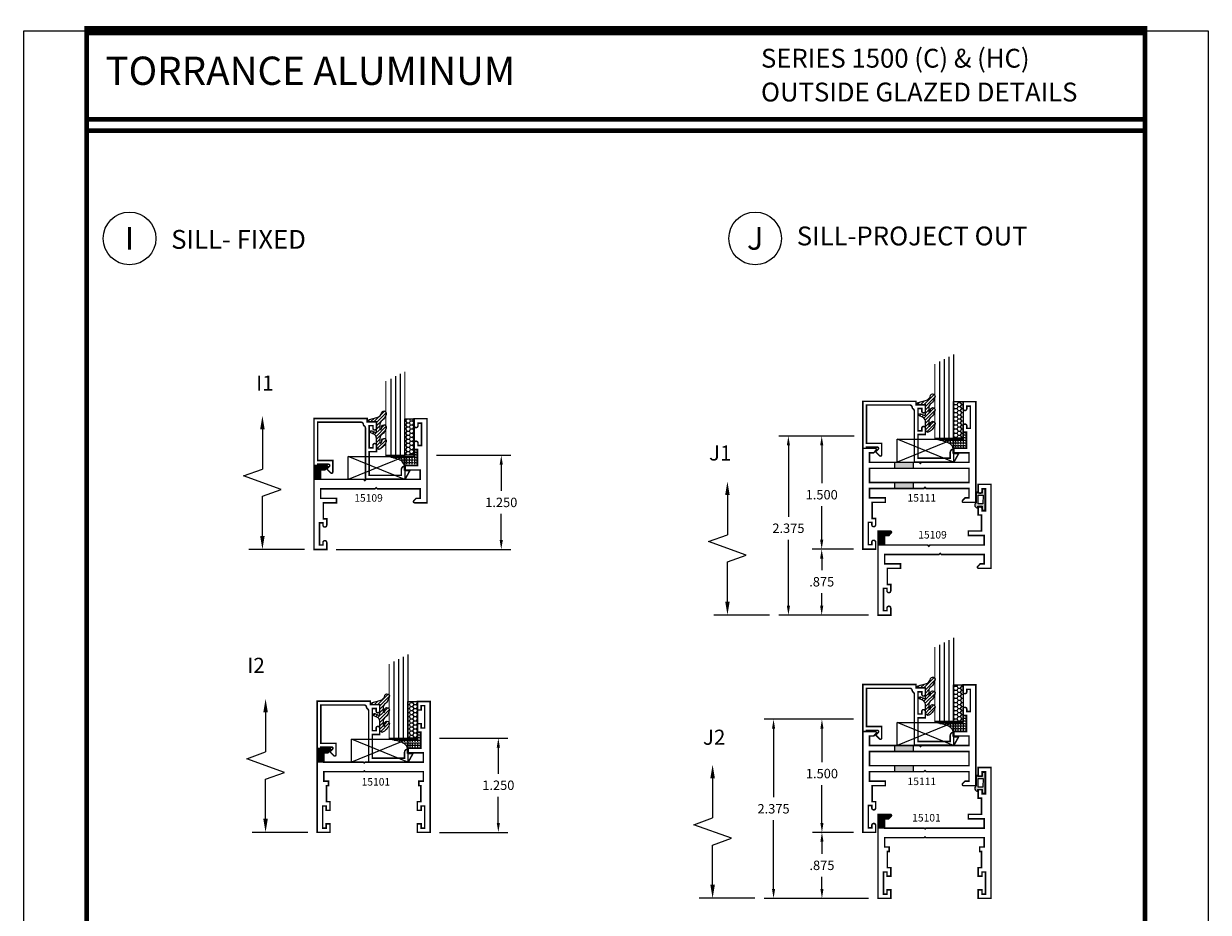
# Model space of a CAD drawing. Extents: x 1 to 157, y 25 to 111.
# Drawn here: x 71 to 87, y 59 to 71 of the extents above; entities that cross this region are included whole.
import ezdxf
from ezdxf.enums import TextEntityAlignment as Align

# ---------------------------------------------------------------- set-up
doc = ezdxf.new("R2010")
doc.units = 0
doc.header["$LTSCALE"] = 0.1875
doc.header["$MEASUREMENT"] = 0
doc.layers.get('0').update_dxf_attribs({"linetype": 'CONTINUOUS'})
doc.layers.get('Defpoints').update_dxf_attribs({"linetype": 'CONTINUOUS'})
for name, color, linetype in [('Dimensions', 3, 'CONTINUOUS'), ('GLASS', 254, 'CONTINUOUS'), ('Object', 6, 'CONTINUOUS'), ('Sealant', 1, 'CONTINUOUS'), ('SHEET', 7, 'CONTINUOUS'), ('TEXT', 4, 'CONTINUOUS'), ('VINYL', 6, 'CONTINUOUS')]:
    doc.layers.add(name, color=color, linetype=linetype)
doc.styles.add('Arial', font='ARIAL.TTF')
doc.styles.add('ROMANTIC', font='romantic.ttf')
doc.styles.add('SIMPLEX', font='simplex.shx')
doc.styles.get("Standard").update_dxf_attribs({"font": 'simplex.shx'})
doc.dimstyles.get("Standard").update_dxf_attribs({"dimtxt": 0.125, "dimasz": 0.125, "dimexe": 0.125, "dimexo": 0.125, "dimgap": 0.09, "dimtad": 0, "dimtih": 1, "dimtoh": 1, "dimdec": 3, "dimzin": 4, "dimdsep": 46, "dimtxsty": 'SIMPLEX', "dimcen": 0, "dimadec": 0, "dimazin": 0, "dimtfac": 1, "dimtdec": 3, "dimtofl": 0, "dimtmove": 0, "dimatfit": 3, "dimfxl": 1, "dimtolj": 1, "dimtzin": 0, "dimarcsym": 0})

# ---------------------------------------------------------------- blocks, each defined once
blk = doc.blocks.new('*D20')
at = {"layer": 'Defpoints', "color": 0}
for p in [(76.601, 64.932), (77.585, 64.932), (75.27, 63.682)]:
    blk.add_point(p, dxfattribs=at)
at = {"layer": 'Dimensions', "color": 0, "lineweight": -2}
for p, q in [((76.726, 64.932), (77.71, 64.932)), ((77.585, 64.807), (77.585, 64.459)), ((77.585, 63.807), (77.585, 64.154)), ((75.395, 63.682), (77.71, 63.682))]:
    blk.add_line(p, q, dxfattribs=at)
at = {"layer": 'Dimensions', "color": 0}
for points in [[(77.564, 64.807), (77.606, 64.807), (77.585, 64.932)], [(77.564, 63.807), (77.606, 63.807), (77.585, 63.682)]]:
    blk.add_solid(points, dxfattribs=at)
at = {"layer": 'Dimensions', "color": 0, "insert": (77.585, 64.307), "char_height": 0.125, "attachment_point": 5, "style": 'SIMPLEX'}
blk.add_mtext('\\A1;1.250', dxfattribs=at)
blk = doc.blocks.new('DIM')
at = {"color": 0, "linetype": 'ByBlock'}
for p, q in [((-0.125, 0), (-0.864, 0)), ((-0.684, -0.18), (-0.684, -0.706)), ((-0.684, -1.592), (-0.684, -1.066))]:
    blk.add_line(p, q, dxfattribs=at)
for p, q in [((-0.684, -0.706), (-0.434, -0.796)), ((-0.434, -0.796), (-0.934, -0.976)), ((-0.934, -0.976), (-0.684, -1.066))]:
    blk.add_line(p, q)
for points in [[(-0.714, -0.18), (-0.654, -0.18), (-0.684, 0)], [(-0.714, -1.592), (-0.654, -1.592), (-0.684, -1.772)]]:
    blk.add_solid(points, dxfattribs=at)
at = {"layer": 'Defpoints', "color": 0, "linetype": 'ByBlock'}
blk.add_point((-0.684, -1.772), dxfattribs=at)
blk = doc.blocks.new('*D21')
at = {"layer": 'Defpoints', "color": 0}
for p in [(76.639, 61.18), (77.546, 61.18), (76.642, 59.93)]:
    blk.add_point(p, dxfattribs=at)
at = {"layer": 'Dimensions', "color": 0, "lineweight": -2}
for p, q in [((76.764, 61.18), (77.671, 61.18)), ((77.546, 61.055), (77.546, 60.708)), ((77.546, 60.055), (77.546, 60.403)), ((76.767, 59.93), (77.671, 59.93))]:
    blk.add_line(p, q, dxfattribs=at)
at = {"layer": 'Dimensions', "color": 0}
for points in [[(77.525, 61.055), (77.567, 61.055), (77.546, 61.18)], [(77.525, 60.055), (77.567, 60.055), (77.546, 59.93)]]:
    blk.add_solid(points, dxfattribs=at)
at = {"layer": 'Dimensions', "color": 0, "insert": (77.546, 60.555), "char_height": 0.125, "attachment_point": 5, "style": 'SIMPLEX'}
blk.add_mtext('\\A1;1.250', dxfattribs=at)
blk = doc.blocks.new('*D104')
at = {"layer": 'Defpoints', "color": 0}
for p in [(81.837, 63.687), (82.382, 63.687), (82.583, 62.812)]:
    blk.add_point(p, dxfattribs=at)
at = {"layer": 'Dimensions', "color": 0, "lineweight": -2}
for p, q in [((82.257, 63.687), (81.712, 63.687)), ((81.837, 63.562), (81.837, 63.407)), ((81.837, 62.937), (81.837, 63.102)), ((82.458, 62.812), (81.712, 62.812))]:
    blk.add_line(p, q, dxfattribs=at)
at = {"layer": 'Dimensions', "color": 0}
for points in [[(81.816, 63.562), (81.858, 63.562), (81.837, 63.687)], [(81.816, 62.937), (81.858, 62.937), (81.837, 62.812)]]:
    blk.add_solid(points, dxfattribs=at)
at = {"layer": 'Dimensions', "color": 0, "insert": (81.837, 63.254), "char_height": 0.125, "attachment_point": 5, "style": 'SIMPLEX'}
blk.add_mtext('\\A1;.875', dxfattribs=at)
blk = doc.blocks.new('*D103')
at = {"layer": 'Defpoints', "color": 0}
for p in [(81.84, 59.93), (82.382, 59.93), (82.583, 59.055)]:
    blk.add_point(p, dxfattribs=at)
at = {"layer": 'Dimensions', "color": 0, "lineweight": -2}
for p, q in [((82.257, 59.93), (81.715, 59.93)), ((81.84, 59.805), (81.84, 59.645)), ((81.84, 59.18), (81.84, 59.34)), ((82.458, 59.055), (81.715, 59.055))]:
    blk.add_line(p, q, dxfattribs=at)
at = {"layer": 'Dimensions', "color": 0}
for points in [[(81.819, 59.805), (81.861, 59.805), (81.84, 59.93)], [(81.819, 59.18), (81.861, 59.18), (81.84, 59.055)]]:
    blk.add_solid(points, dxfattribs=at)
at = {"layer": 'Dimensions', "color": 0, "insert": (81.84, 59.493), "char_height": 0.125, "attachment_point": 5, "style": 'SIMPLEX'}
blk.add_mtext('\\A1;.875', dxfattribs=at)
blk = doc.blocks.new('BULB5')
at = {"layer": 'VINYL'}
h = blk.add_hatch(color=256, dxfattribs=at)
h.paths.add_polyline_path([(-0.003, 0.138), (-0.044, 0.138), (-0.044, 0.086), (-0.1, 0.086, 1.034565), (-0.124, 0.087), (-0.124, -0.041, 0.789886), (-0.101, -0.111), (-0.101, -0.087), (-0.044, -0.087), (-0.044, -0.138), (-0.003, -0.138)])
h.paths.add_polyline_path([(-0.033, -0.058), (-0.095, -0.058), (-0.095, 0.058), (-0.032, 0.058)], flags=16)
blk.add_lwpolyline([(-0.1, 0.086, 1.034565), (-0.124, 0.087), (-0.124, -0.041, 0.789886), (-0.101, -0.111), (-0.101, -0.087), (-0.044, -0.087), (-0.044, -0.138), (-0.003, -0.138), (-0.003, 0.138), (-0.044, 0.138), (-0.044, 0.086)], format="xyb", close=True, dxfattribs=at)
blk.add_lwpolyline([(-0.095, 0.058), (-0.032, 0.058), (-0.033, -0.058), (-0.095, -0.058)], close=True, dxfattribs=at)
blk = doc.blocks.new('*D105')
at = {"layer": 'Defpoints', "color": 0}
for p in [(81.84, 61.43), (82.382, 61.43), (81.84, 59.93)]:
    blk.add_point(p, dxfattribs=at)
at = {"layer": 'Dimensions', "color": 0, "lineweight": -2}
for p, q in [((82.257, 61.43), (81.715, 61.43)), ((81.84, 61.305), (81.84, 60.863)), ((81.84, 60.055), (81.84, 60.558))]:
    blk.add_line(p, q, dxfattribs=at)
at = {"layer": 'Dimensions', "color": 0}
for points in [[(81.819, 61.305), (81.861, 61.305), (81.84, 61.43)], [(81.819, 60.055), (81.861, 60.055), (81.84, 59.93)]]:
    blk.add_solid(points, dxfattribs=at)
at = {"layer": 'Dimensions', "color": 0, "insert": (81.84, 60.71), "char_height": 0.125, "attachment_point": 5, "style": 'SIMPLEX'}
blk.add_mtext('\\A1;1.500', dxfattribs=at)
blk = doc.blocks.new('*D110')
at = {"layer": 'Defpoints', "color": 0}
for p in [(81.198, 61.43), (82.257, 61.43), (82.458, 59.055)]:
    blk.add_point(p, dxfattribs=at)
at = {"layer": 'Dimensions', "color": 0, "lineweight": -2}
for p, q in [((82.132, 61.43), (81.073, 61.43)), ((81.198, 61.305), (81.198, 60.395)), ((81.198, 59.18), (81.198, 60.09)), ((82.333, 59.055), (81.073, 59.055))]:
    blk.add_line(p, q, dxfattribs=at)
at = {"layer": 'Dimensions', "color": 0}
for points in [[(81.177, 61.305), (81.219, 61.305), (81.198, 61.43)], [(81.177, 59.18), (81.219, 59.18), (81.198, 59.055)]]:
    blk.add_solid(points, dxfattribs=at)
at = {"layer": 'Dimensions', "color": 0, "insert": (81.198, 60.243), "char_height": 0.125, "attachment_point": 5, "style": 'SIMPLEX'}
blk.add_mtext('\\A1;2.375', dxfattribs=at)
blk = doc.blocks.new('*D111')
at = {"layer": 'Defpoints', "color": 0}
for p in [(81.837, 65.187), (82.382, 65.187), (81.837, 63.687)]:
    blk.add_point(p, dxfattribs=at)
at = {"layer": 'Dimensions', "color": 0, "lineweight": -2}
for p, q in [((82.257, 65.187), (81.712, 65.187)), ((81.837, 65.062), (81.837, 64.561)), ((81.837, 63.812), (81.837, 64.256))]:
    blk.add_line(p, q, dxfattribs=at)
at = {"layer": 'Dimensions', "color": 0}
for points in [[(81.816, 65.062), (81.858, 65.062), (81.837, 65.187)], [(81.816, 63.812), (81.858, 63.812), (81.837, 63.687)]]:
    blk.add_solid(points, dxfattribs=at)
at = {"layer": 'Dimensions', "color": 0, "insert": (81.837, 64.409), "char_height": 0.125, "attachment_point": 5, "style": 'SIMPLEX'}
blk.add_mtext('\\A1;1.500', dxfattribs=at)
blk = doc.blocks.new('*D112')
at = {"layer": 'Defpoints', "color": 0}
for p in [(81.395, 65.187), (82.393, 65.187), (82.583, 62.812)]:
    blk.add_point(p, dxfattribs=at)
at = {"layer": 'Dimensions', "color": 0, "lineweight": -2}
for p, q in [((82.268, 65.187), (81.27, 65.187)), ((81.395, 65.062), (81.395, 64.116)), ((81.395, 62.937), (81.395, 63.811)), ((82.458, 62.812), (81.27, 62.812))]:
    blk.add_line(p, q, dxfattribs=at)
at = {"layer": 'Dimensions', "color": 0}
for points in [[(81.374, 65.062), (81.416, 65.062), (81.395, 65.187)], [(81.374, 62.937), (81.416, 62.937), (81.395, 62.812)]]:
    blk.add_solid(points, dxfattribs=at)
at = {"layer": 'Dimensions', "color": 0, "insert": (81.395, 63.964), "char_height": 0.125, "attachment_point": 5, "style": 'SIMPLEX'}
blk.add_mtext('\\A1;2.375', dxfattribs=at)
blk = doc.blocks.new('sheet')
at = {"linetype": 'Continuous'}
for points, const_width in [([(0.4188, 10.5226), (0.4188, -0.0309)], 0.0309), ([(7.4402, -0.0309), (7.4402, 10.5226)], 0.0309), ([(7.4557, 10.4916), (0.4033, 10.4916)], 0.0619), ([(7.4402, 9.9037), (0.4188, 9.9037)], 0.0309), ([(7.4402, 9.8294), (0.4188, 9.8294)], 0.0309)]:
    blk.add_lwpolyline(points, dxfattribs=dict(at, const_width=const_width))
at = {"layer": 'Defpoints'}
blk.add_lwpolyline([(0, 0), (0, 10.4916), (7.8594, 10.4916), (7.8594, 0)], close=True, dxfattribs=at)
blk = doc.blocks.new('E15507')
at = {"const_width": 0.02}
blk.add_lwpolyline([(0.669, 0.523, -0.228479), (0.655, 0.546, 0.385924), (0.624, 0.574), (0.05, 0.574), (0.05, 0.066), (0.25, 0.066), (0.25, -0.087, -0.668179), (0.223, -0.098), (0.171, -0.046), (0.205, -0.011, 0.668179), (0.194, 0.016), (0.05, 0.016), (0.05, 0), (0, 0), (0, 0.624), (0.705, 0.624), (0.705, 0.578), (0.83, 0.578), (0.83, 0.494, -1), (0.783, 0.494), (0.783, 0.528), (0.733, 0.528), (0.733, 0.233), (0.783, 0.233), (0.783, 0.267, -1), (0.83, 0.267), (0.83, 0.183), (0.733, 0.183), (0.733, -0.131), (1.16, -0.131), (1.16, -0.056, -0.414214), (1.207, -0.009), (1.21, -0.009), (1.21, -0.069), (1.272, -0.069), (1.21, -0.181), (0.683, -0.181), (0.683, 0.497, 0.254287)], format="xyb", close=True, dxfattribs=at)
blk = doc.blocks.new('glazing')
at = {"layer": 'Object'}
h = blk.add_hatch(dxfattribs=at)
h.set_pattern_fill('HONEY', color=256, scale=0.25, angle=180, style=0)
h.set_pattern_definition([(7e-15, (-0.11767, -16.134005), (0.046875, -0.027063294), [0.03125, -0.0625]), (240, (-0.11767, -16.134005), (-0.046875, -0.027063294), [0.03125, -0.0625]), (300, (-0.11767, -16.134005), (1e-10, -0.054126588), [-0.0625, 0.03125])])
h.paths.add_polyline_path([(-0.295, 0.485), (-0.17, 0.485), (-0.17, 0), (-0.295, 0)])
h = blk.add_hatch(dxfattribs=at)
h.set_pattern_fill('ANSI31', color=256, scale=0.25, angle=180, style=0)
h.set_pattern_definition([(315, (-117.52481, -12.536995), (-0.022097087, -0.022097087), [])])
h.paths.add_polyline_path([(-0.594, 0.025, -0.163698), (-0.544, -0.058, -1), (-0.6, -0.085, 0.312154), (-0.667, -0.014), (-0.764, 0.012, -0.339454), (-0.787, 0.042), (-0.67, 0.042), (-0.67, 0.171, 0.535382), (-0.684, 0.181), (-0.734, 0.16, -1), (-0.746, 0.188), (-0.707, 0.205, 0.302608), (-0.67, 0.26), (-0.67, 0.383, -0.260337), (-0.665, 0.391), (-0.642, 0.406, -0.536658), (-0.641, 0.409, -0.240068), (-0.544, 0.306, -0.999999), (-0.6, 0.279, 0.112963), (-0.607, 0.322, 0.645753), (-0.624, 0.315), (-0.624, 0.259, 0.264958), (-0.594, 0.207, -0.163698), (-0.544, 0.124, -1.000001), (-0.6, 0.097, 0.112963), (-0.607, 0.14, 0.645753), (-0.624, 0.132), (-0.624, 0.076, 0.264958)])
at = {"layer": 'GLASS', "linetype": 'Continuous'}
for p, q in [((-0.482, -0.531), (-0.482, 0.485)), ((-0.42, -0.563), (-0.42, 0.485)), ((-0.357, -0.594), (-0.357, 0.485))]:
    blk.add_line(p, q, dxfattribs=at)
at = {"layer": 'GLASS', "color": 5, "linetype": 'Continuous', "const_width": 0.015}
blk.add_lwpolyline([(-0.545, -0.5), (-0.545, 0.485), (-0.295, 0.485), (-0.295, -0.625)], dxfattribs=at)
at = {"layer": 'Object', "linetype": 'Continuous'}
blk.add_lwpolyline([(-0.295, 0.485), (-0.295, 0), (-0.17, 0), (-0.17, 0.485)], close=True, dxfattribs=at)
blk.add_lwpolyline([(-0.667, -0.014, -0.312154), (-0.6, -0.085, 1), (-0.544, -0.058, 0.163698), (-0.594, 0.025, -0.264958), (-0.624, 0.076), (-0.624, 0.132, -0.645753), (-0.607, 0.14, -0.112963), (-0.6, 0.097, 1), (-0.544, 0.124, 0.163698), (-0.594, 0.207, -0.264958), (-0.624, 0.259), (-0.624, 0.315, -0.645753), (-0.607, 0.322, -0.112963), (-0.6, 0.279, 1), (-0.544, 0.306, 0.240068), (-0.641, 0.409, 0.536658), (-0.642, 0.406), (-0.665, 0.391, 0.260337), (-0.67, 0.383), (-0.67, 0.26, -0.302608), (-0.707, 0.205), (-0.746, 0.188, 1), (-0.734, 0.16), (-0.684, 0.181, -0.535382), (-0.67, 0.171), (-0.67, 0.042), (-0.787, 0.042, 0.339454), (-0.764, 0.012)], format="xyb", close=True, dxfattribs=at)
at = {"xscale": -1, "rotation": 180}
blk.add_blockref('E15507', (-1.5, 0.62), dxfattribs=at)
blk = doc.blocks.new('E15109')
for p, q in [((-0.025, -0.118), (-0.025, -0.118)), ((-0.025, -0.118), (-0.025, -0.118)), ((0.13, -0.62), (0.13, -0.62)), ((-0.08, -0.68), (-0.08, -0.68)), ((1.24, -1.055), (1.24, -1.055))]:
    blk.add_line(p, q)
at = {"const_width": 0.02}
blk.add_lwpolyline([(1.24, -0.68), (1.24, -0.805), (0.67, -0.805), (0.655, -0.82), (0.64, -0.805), (-0.08, -0.805), (-0.08, -0.68), (0.13, -0.68), (0.13, -0.62), (-0.045, -0.62), (-0.045, -0.406), (0, -0.406), (0, -0.323, 0.414214), (-0.025, -0.298), (-0.025, -0.298), (-0.025, -0.298, 0.414214), (-0.05, -0.323), (-0.05, -0.355), (-0.097, -0.355), (-0.097, -0.06), (-0.05, -0.06), (-0.05, -0.093, 0.414214), (-0.025, -0.118, 0.414214), (0, -0.093), (0, 0), (-0.17, 0), (-0.17, -1.115), (-0.006, -1.115, 0.668179), (0.005, -1.088), (-0.027, -1.055), (-0.08, -1.055), (-0.08, -0.93), (0.49, -0.93), (0.505, -0.915), (0.52, -0.93), (1.24, -0.93), (1.24, -1.055), (1.03, -1.055), (1.03, -1.115), (1.03, -1.115), (1.205, -1.115), (1.205, -1.329), (1.16, -1.329), (1.16, -1.412, 0.414214), (1.185, -1.437), (1.185, -1.437), (1.185, -1.437, 0.414214), (1.21, -1.412), (1.21, -1.38), (1.257, -1.38), (1.257, -1.675), (1.21, -1.675), (1.21, -1.642, 0.414214), (1.185, -1.617), (1.185, -1.617), (1.185, -1.617, 0.414214), (1.16, -1.642), (1.16, -1.735), (1.33, -1.735), (1.33, -0.62), (1.166, -0.62, 0.668179), (1.155, -0.647), (1.187, -0.68)], format="xyb", close=True, dxfattribs=at)
blk = doc.blocks.new('E15101')
at = {"layer": 'SHEET', "linetype": 'Continuous', "const_width": 0.02}
blk.add_lwpolyline([(-0.15, 1.115), (-0.125, 1.115), (-0.125, 1.329), (-0.17, 1.329), (-0.17, 1.442), (-0.12, 1.442), (-0.12, 1.385), (-0.073, 1.385), (-0.073, 1.68), (-0.12, 1.68), (-0.12, 1.622), (-0.17, 1.622), (-0.17, 1.735), (0, 1.735), (0, 0), (-0.17, 0), (-0.17, 0.113), (-0.12, 0.113), (-0.12, 0.055), (-0.073, 0.055), (-0.073, 0.35), (-0.12, 0.35), (-0.12, 0.293), (-0.17, 0.293), (-0.17, 0.406), (-0.125, 0.406), (-0.125, 0.62), (-0.3, 0.62), (-0.3, 0.68), (-0.09, 0.68), (-0.09, 0.805), (-0.865, 0.805), (-0.875, 0.815), (-0.885, 0.805), (-1.41, 0.805), (-1.41, 0.68), (-1.357, 0.68), (-1.325, 0.647, -0.668179), (-1.336, 0.62), (-1.5, 0.62), (-1.5, 1.735), (-1.33, 1.735), (-1.33, 1.622), (-1.38, 1.622), (-1.38, 1.68), (-1.427, 1.68), (-1.427, 1.385), (-1.38, 1.385), (-1.38, 1.442), (-1.33, 1.442), (-1.33, 1.329), (-1.375, 1.329), (-1.375, 1.115), (-1.35, 1.115), (-1.35, 1.055), (-1.41, 1.055), (-1.41, 0.93), (-0.885, 0.93), (-0.875, 0.92), (-0.865, 0.93), (-0.09, 0.93), (-0.09, 1.055), (-0.15, 1.055)], format="xyb", close=True, dxfattribs=at)
blk = doc.blocks.new('E15111')
for p, q in [((-0.025, -0.298), (-0.025, -0.298)), ((-0.025, -0.298), (-0.025, -0.298)), ((1.33, -1.152), (1.33, -1.119)), ((1.24, -1.277), (1.24, -1.277)), ((1.185, -1.839), (1.185, -1.839)), ((1.185, -1.839), (1.185, -1.839))]:
    blk.add_line(p, q)
at = {"const_width": 0.02}
blk.add_lwpolyline([(-0.08, -0.805), (-0.08, -0.68), (0.13, -0.68), (0.13, -0.62), (0.13, -0.62), (-0.045, -0.62), (-0.045, -0.406), (0, -0.406), (0, -0.323, 0.414214), (-0.025, -0.298, 0.414214), (-0.05, -0.323), (-0.05, -0.355), (-0.097, -0.355), (-0.097, -0.06), (-0.05, -0.06), (-0.05, -0.093, 0.414214), (-0.025, -0.118), (-0.025, -0.118), (-0.025, -0.118, 0.414214), (0, -0.093), (0, 0), (-0.17, 0), (-0.17, -1.337), (-0.006, -1.337, 0.668179), (0.005, -1.31), (-0.027, -1.277), (-0.08, -1.277), (-0.08, -1.152), (0.58, -1.152), (0.595, -1.137), (0.61, -1.152), (1.24, -1.152), (1.24, -1.277), (1.03, -1.277), (1.03, -1.337), (1.03, -1.337), (1.205, -1.337), (1.205, -1.551), (1.16, -1.551), (1.16, -1.634, 0.414214), (1.185, -1.659), (1.185, -1.659), (1.185, -1.659, 0.414214), (1.21, -1.634), (1.21, -1.602), (1.257, -1.602), (1.257, -1.897), (1.21, -1.897), (1.21, -1.864, 0.414214), (1.185, -1.839, 0.414214), (1.16, -1.864), (1.16, -1.957), (1.33, -1.957), (1.33, -0.62), (1.166, -0.62, 0.668179), (1.155, -0.647), (1.187, -0.68), (1.24, -0.68), (1.24, -0.805), (0.67, -0.805), (0.655, -0.82), (0.64, -0.805)], format="xyb", close=True, dxfattribs=at)
blk.add_lwpolyline([(-0.08, -0.885), (-0.08, -1.072), (1.24, -1.072), (1.24, -0.885)], close=True, dxfattribs=at)

msp = doc.modelspace()

# ---------------------------------------------------------------- hatches: boundary and pattern name
for points in [[(75.1896, 64.7369), (75.2422, 64.7369), (75.2749, 64.7696, 0.6681786), (75.2636, 64.7969), (75.0996, 64.7969), (75.0996, 64.6119), (75.1896, 64.6119)], [(83.0508, 64.8388), (82.8008, 64.8388), (82.8008, 64.7588), (83.0508, 64.7588)], [(83.0508, 64.5718), (82.8008, 64.5718), (82.8008, 64.4918), (83.0508, 64.4918)], [(82.6731, 63.8668), (82.7257, 63.8668), (82.7584, 63.8995, 0.6681786), (82.7471, 63.9268), (82.5831, 63.9268), (82.5831, 63.7418), (82.6731, 63.7418)], [(75.2316, 60.9854), (75.2842, 60.9854), (75.3169, 61.0181, 0.6681786), (75.3056, 61.0454), (75.1416, 61.0454), (75.1416, 60.8604), (75.2316, 60.8604)], [(83.0508, 61.0824), (82.8008, 61.0824), (82.8008, 61.0024), (83.0508, 61.0024)], [(83.0508, 60.8154), (82.8008, 60.8154), (82.8008, 60.7354), (83.0508, 60.7354)], [(82.6731, 60.1104), (82.7257, 60.1104), (82.7584, 60.1431, 0.6681786), (82.7471, 60.1704), (82.5831, 60.1704), (82.5831, 59.9854), (82.6731, 59.9854)]]:
    msp.add_hatch(color=256).paths.add_polyline_path(points)
at = {"layer": 'Sealant', "linetype": 'Continuous'}
h = msp.add_hatch(dxfattribs=at)
h.set_pattern_fill('ANGLE', color=256, scale=0.125, angle=90, style=0)
h.set_pattern_definition([(270, (70.99527, 72.213825), (0.034375, -9e-15), [0.025, -0.009375]), (7e-15, (70.99527, 72.213825), (9e-15, 0.034375), [0.025, -0.009375])])
edge = h.paths.add_edge_path()
edge.add_line((83.3371, 65.1438), (83.6423, 65.1438))
edge.add_line((83.6423, 65.1438), (83.7121, 65.1438))
edge.add_line((83.7121, 65.1438), (83.7121, 65.2378))
edge.add_line((83.7121, 65.2378), (83.7571, 65.2378))
edge.add_line((83.7571, 65.2378), (83.7571, 65.0238))
edge.add_line((83.7571, 65.0238), (83.5821, 65.0238))
edge.add_arc((83.4757, 64.9961), 0.1099, 14.56205, 77.1817)
edge.add_arc((83.2097, 64.282), 0.8712, 70.52703, 81.59042)
h = msp.add_hatch(dxfattribs=at)
h.set_pattern_fill('ANGLE', color=256, scale=0.125, angle=90, style=0)
h.set_pattern_definition([(270, (63.712758, 71.986958), (0.034375, -9e-15), [0.025, -0.009375]), (7e-15, (63.712758, 71.986958), (9e-15, 0.034375), [0.025, -0.009375])])
edge = h.paths.add_edge_path()
edge.add_line((76.0546, 64.9169), (76.3598, 64.9169))
edge.add_line((76.3598, 64.9169), (76.4296, 64.9169))
edge.add_line((76.4296, 64.9169), (76.4296, 65.0109))
edge.add_line((76.4296, 65.0109), (76.4746, 65.0109))
edge.add_line((76.4746, 65.0109), (76.4746, 64.7969))
edge.add_line((76.4746, 64.7969), (76.2996, 64.7969))
edge.add_arc((76.1932, 64.7693), 0.1099, 14.56205, 77.1817)
edge.add_arc((75.9272, 64.0551), 0.8712, 70.52703, 81.59042)
h = msp.add_hatch(dxfattribs=at)
h.set_pattern_fill('ANGLE', color=256, scale=0.125, angle=90, style=0)
h.set_pattern_definition([(270, (70.99527, 68.457488), (0.034375, -9e-15), [0.025, -0.009375]), (7e-15, (70.99527, 68.457488), (9e-15, 0.034375), [0.025, -0.009375])])
edge = h.paths.add_edge_path()
edge.add_line((83.3371, 61.3874), (83.6423, 61.3874))
edge.add_line((83.6423, 61.3874), (83.7121, 61.3874))
edge.add_line((83.7121, 61.3874), (83.7121, 61.4814))
edge.add_line((83.7121, 61.4814), (83.7571, 61.4814))
edge.add_line((83.7571, 61.4814), (83.7571, 61.2674))
edge.add_line((83.7571, 61.2674), (83.5821, 61.2674))
edge.add_arc((83.4757, 61.2398), 0.1099, 14.56205, 77.1817)
edge.add_arc((83.2097, 60.5256), 0.8712, 70.52703, 81.59042)
h = msp.add_hatch(dxfattribs=at)
h.set_pattern_fill('ANGLE', color=256, scale=0.125, angle=90, style=0)
h.set_pattern_definition([(270, (63.754754, 68.235488), (0.034375, -9e-15), [0.025, -0.009375]), (7e-15, (63.754754, 68.235488), (9e-15, 0.034375), [0.025, -0.009375])])
edge = h.paths.add_edge_path()
edge.add_line((76.0966, 61.1654), (76.4018, 61.1654))
edge.add_line((76.4018, 61.1654), (76.4716, 61.1654))
edge.add_line((76.4716, 61.1654), (76.4716, 61.2594))
edge.add_line((76.4716, 61.2594), (76.5166, 61.2594))
edge.add_line((76.5166, 61.2594), (76.5166, 61.0454))
edge.add_line((76.5166, 61.0454), (76.3416, 61.0454))
edge.add_arc((76.2352, 61.0178), 0.1099, 14.56205, 77.1817)
edge.add_arc((75.9692, 60.3036), 0.8712, 70.52703, 81.59042)

# ---------------------------------------------------------------- linework, layer by layer
for p, q in [((82.8008, 64.8388), (82.8008, 64.7588)), ((83.0508, 64.8388), (83.0508, 64.7588)), ((75.1896, 64.6119), (75.0996, 64.6119)), ((82.8008, 64.5718), (82.8008, 64.4918)), ((83.0508, 64.5718), (83.0508, 64.4918)), ((82.6731, 63.7418), (82.5831, 63.7418)), ((82.8008, 61.0824), (82.8008, 61.0024)), ((83.0508, 61.0824), (83.0508, 61.0024)), ((75.2316, 60.8604), (75.1416, 60.8604)), ((82.8008, 60.8154), (82.8008, 60.7354)), ((83.0508, 60.8154), (83.0508, 60.7354)), ((82.6731, 59.9854), (82.5831, 59.9854))]:
    msp.add_line(p, q)
for points in [[(83.5871, 65.1438), (83.5871, 64.8388), (82.8371, 65.1438), (83.5871, 65.1438), (82.8371, 64.8388), (82.8371, 65.1438)], [(76.3046, 64.9169), (76.3045, 64.6119), (75.5545, 64.9169), (76.3046, 64.9169), (75.5545, 64.6119), (75.5545, 64.9169)], [(83.5871, 61.3874), (83.5871, 61.0824), (82.8371, 61.3874), (83.5871, 61.3874), (82.8371, 61.0824), (82.8371, 61.3874)], [(76.3466, 61.1654), (76.3465, 60.8604), (75.5965, 61.1654), (76.3466, 61.1654), (75.5965, 60.8604), (75.5965, 61.1654)]]:
    msp.add_lwpolyline(points)
for points in [[(83.3371, 65.1438), (83.6423, 65.1438), (83.6423, 65.1438), (83.6423, 65.1438), (83.7121, 65.1438), (83.7121, 65.2378), (83.7571, 65.2378), (83.7571, 65.0238), (83.5821, 65.0238, 0.2802384), (83.5001, 65.1033, 3.7090108), (83.5001, 65.1033, 0.6588671), (83.5001, 65.1033, 0.0483107)], [(76.0546, 64.9169), (76.3598, 64.9169), (76.3598, 64.9169), (76.3598, 64.9169), (76.4296, 64.9169), (76.4296, 65.0109), (76.4746, 65.0109), (76.4746, 64.7969), (76.2996, 64.7969, 0.2802384), (76.2176, 64.8764, 3.7090108), (76.2176, 64.8764, 0.6588671), (76.2176, 64.8764, 0.0483107)], [(83.3371, 61.3874), (83.6423, 61.3874), (83.6423, 61.3874), (83.6423, 61.3874), (83.7121, 61.3874), (83.7121, 61.4814), (83.7571, 61.4814), (83.7571, 61.2674), (83.5821, 61.2674, 0.2802384), (83.5001, 61.347, 3.7090108), (83.5001, 61.347, 0.6588671), (83.5001, 61.347, 0.0483107)], [(76.0966, 61.1654), (76.4018, 61.1654), (76.4018, 61.1654), (76.4018, 61.1654), (76.4716, 61.1654), (76.4716, 61.2594), (76.5166, 61.2594), (76.5166, 61.0454), (76.3416, 61.0454, 0.2802384), (76.2596, 61.125, 3.7090108), (76.2596, 61.125, 0.6588671), (76.2596, 61.125, 0.0483107)]]:
    msp.add_lwpolyline(points, format="xyb", close=True, dxfattribs=at)
at = {"layer": 'TEXT'}
for centre in [(72.6527, 67.8085), (80.954, 67.8085)]:
    msp.add_circle(centre, 0.3494, dxfattribs=at)

# ---------------------------------------------------------------- block references
at = {"xscale": 2, "yscale": 2, "zscale": 2}
msp.add_blockref('sheet', (71.248, 49.5804), dxfattribs=at)
at = {"linetype": 'Continuous', "xscale": -1, "rotation": 180}
for name, p in [('glazing', (83.8821, 65.6438)), ('glazing', (76.5996, 65.4169)), ('E15111', (82.5521, 63.6868)), ('E15109', (75.2696, 63.6819)), ('E15109', (82.7531, 62.8118)), ('glazing', (83.8821, 61.8874)), ('glazing', (76.6416, 61.6654)), ('E15111', (82.5521, 59.9304)), ('E15101', (76.6416, 61.6654)), ('E15101', (84.0831, 60.7904))]:
    msp.add_blockref(name, p, dxfattribs=at)
for p in [(84.0101, 64.3438), (84.0101, 60.5874)]:
    msp.add_blockref('BULB5', p)
at = {"layer": 'Dimensions', "xscale": -1, "rotation": 180}
for p in [(75.0996, 63.6819), (81.2701, 62.8118), (75.1416, 59.9304), (81.0733, 59.0554)]:
    msp.add_blockref('DIM', p, dxfattribs=at)

# ---------------------------------------------------------------- texts
at = {"layer": 'TEXT', "linetype": 'Continuous', "style": 'Arial'}
for s, p in [('SERIES 1500 (C) & (HC)', (81.031, 70.0735)), ('OUTSIDE GLAZED DETAILS', (81.031, 69.6249)), ('SILL- FIXED', (73.2052, 67.6707)), ('SILL-PROJECT OUT', (81.5066, 67.7158))]:
    msp.add_text(s, height=0.25, dxfattribs=at).set_placement(p)
msp.add_text('TORRANCE ALUMINUM', height=0.375, dxfattribs=at).set_placement((72.3335, 70.0324), align=Align.MIDDLE_LEFT)
at = {"layer": 'TEXT', "style": 'ROMANTIC'}
for s, p in [('I', (72.6527, 67.8085)), ('J', (80.954, 67.8085))]:
    msp.add_text(s, height=0.3, dxfattribs=at).set_placement(p, align=Align.MIDDLE_CENTER)
at = {"layer": 'TEXT'}
for s, height, p in [('I1', 0.2, (74.3321, 65.7899)), ('J1', 0.2, (80.3419, 64.8622)), ('15109', 0.1, (75.6345, 64.3166)), ('15111', 0.1, (82.9762, 64.3174)), ('15109', 0.1, (83.118, 63.8276)), ('I2', 0.2, (74.216, 62.0459)), ('J2', 0.2, (80.261, 61.0921)), ('15101', 0.1, (75.7321, 60.5507)), ('15111', 0.1, (82.9762, 60.5568)), ('15101', 0.1, (83.0376, 60.0742))]:
    msp.add_text(s, height=height, dxfattribs=at).set_placement(p)

# ---------------------------------------------------------------- dimensions: what is measured, and where the dimension line sits
at = {"layer": 'Dimensions'}
for base, p1, p2, picture, middle in [((81.3951, 65.1868), (82.5831, 62.8118), (82.3935, 65.1868), '*D112', (81.3951, 63.9637)), ((81.8372, 65.1868), (81.8372, 63.6868), (82.3821, 65.1868), '*D111', (81.8372, 64.4089)), ((81.8372, 63.6868), (82.5831, 62.8118), (82.3821, 63.6868), '*D104', (81.8372, 63.2544)), ((81.8402, 61.4304), (81.8402, 59.9304), (82.3821, 61.4304), '*D105', (81.8402, 60.7103))]:
    dim = msp.add_linear_dim(base=base, p1=p1, p2=p2, angle=90, dimstyle='STANDARD', override={"dimtxt": 0.125, "dimdec": 3, "dimzin": 4, "dimtdec": 3, "dimtzin": 4}, dxfattribs=at)
    dim.commit()
    dim.dimension.update_dxf_attribs({"geometry": picture, "text_midpoint": middle, "dimtype": 160})
for base, p1, p2, picture, middle in [((77.5848, 64.9319), (75.2696, 63.6819), (76.6011, 64.9319), '*D20', (77.5848, 64.3069)), ((81.1983, 61.4304), (82.4581, 59.0554), (82.2571, 61.4304), '*D110', (81.1983, 60.2429)), ((77.5463, 61.1804), (76.6416, 59.9304), (76.6393, 61.1804), '*D21', (77.5463, 60.5554)), ((81.8402, 59.9304), (82.5831, 59.0554), (82.3821, 59.9304), '*D103', (81.8402, 59.4929))]:
    dim = msp.add_linear_dim(base=base, p1=p1, p2=p2, angle=90, dimstyle='STANDARD', override={"dimtxt": 0.125, "dimdec": 3, "dimzin": 4, "dimtdec": 3, "dimtzin": 4}, dxfattribs=at)
    dim.commit()
    dim.dimension.update_dxf_attribs({"geometry": picture, "text_midpoint": middle})

doc.saveas('drawing.dxf')
